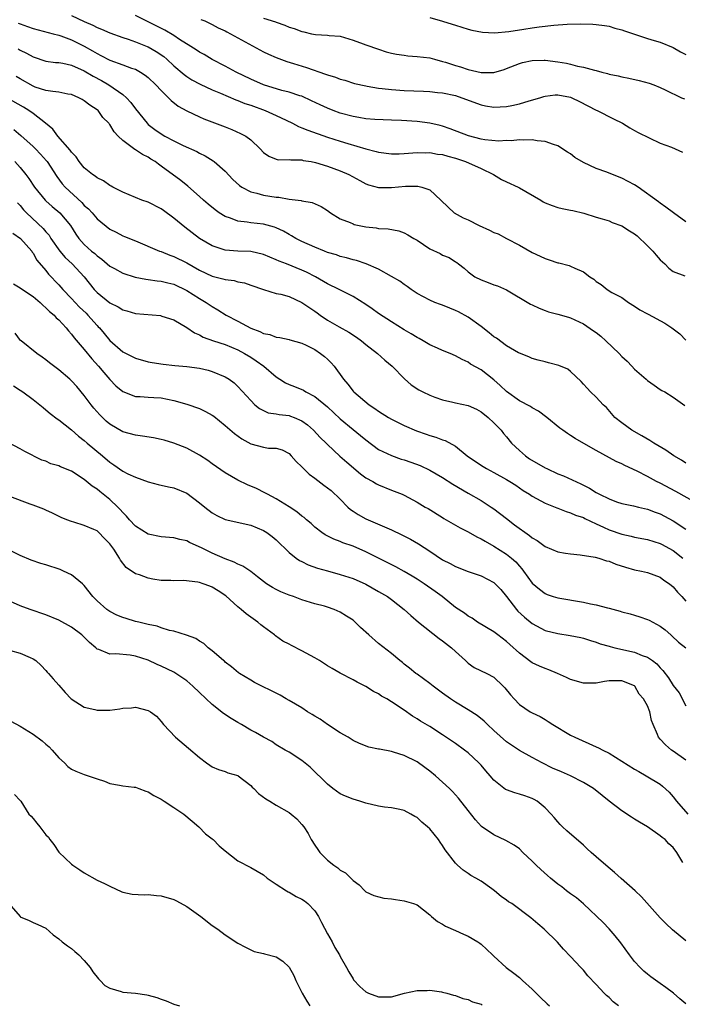
# Model space of a CAD drawing. Units: inches. Extents: x 2562000 to 2565000, y 1536000 to 1539000.
# Drawn here: x 2562849 to 2562952, y 1537083 to 1537237 of the extents above; entities that cross this region are included whole.
import ezdxf

# ---------------------------------------------------------------- set-up
doc = ezdxf.new("R2010")
doc.units = ezdxf.units.IN
doc.header["$MEASUREMENT"] = 0
doc.layers.add('LD25621536_2ft', color=31, linetype='Continuous')

msp = doc.modelspace()

# ---------------------------------------------------------------- linework, layer by layer
at = {"layer": 'LD25621536_2ft'}
for points, elevation in [([(2562848.67, 1537236.67), (2562849, 1537236.53), (2562850.12, 1537236.12), (2562851, 1537235.81), (2562854.13, 1537235), (2562855, 1537234.76), (2562855.35, 1537234.65), (2562857, 1537234.03), (2562859, 1537233.03), (2562860.3, 1537232.3), (2562861, 1537231.88), (2562861.6, 1537231.6), (2562863, 1537230.86), (2562865, 1537230.15), (2562866.37, 1537229.63), (2562867, 1537229.43), (2562867.79, 1537229), (2562868.53, 1537228.53), (2562869, 1537228.15), (2562870.19, 1537227), (2562871, 1537226.11), (2562872.17, 1537225), (2562872.57, 1537224.57), (2562873.69, 1537223.69), (2562875, 1537222.93), (2562877, 1537221.99), (2562877.7, 1537221.7), (2562880.6, 1537220.6), (2562881, 1537220.43), (2562882.03, 1537220.03), (2562883.42, 1537219.42), (2562884.23, 1537219), (2562885, 1537218.43), (2562886.48, 1537217), (2562887, 1537216.44), (2562887.85, 1537215.85), (2562889, 1537215.37), (2562889.29, 1537215.29), (2562891, 1537215.32), (2562891.26, 1537215.26), (2562893, 1537215.27), (2562893.2, 1537215.2), (2562894.43, 1537215), (2562895.14, 1537214.86), (2562897, 1537214.29), (2562899, 1537213.57), (2562900.33, 1537213), (2562902.04, 1537212.04), (2562903, 1537211.53), (2562903.39, 1537211.39), (2562905, 1537210.97), (2562907.02, 1537210.98), (2562909.17, 1537211.17), (2562911.14, 1537211.14), (2562911.75, 1537211), (2562913, 1537210.59), (2562914.72, 1537209), (2562915.86, 1537207.86), (2562916.78, 1537207), (2562918.23, 1537206.23), (2562919, 1537205.91), (2562920.7, 1537205), (2562922.3, 1537204.3), (2562923, 1537203.93), (2562923.69, 1537203.69), (2562925, 1537203), (2562927, 1537201.92), (2562929, 1537200.77), (2562930.23, 1537200.23), (2562931, 1537199.84), (2562931.67, 1537199.67), (2562933, 1537199.2), (2562933.17, 1537199.17), (2562934.77, 1537198.77), (2562935, 1537198.67), (2562935.68, 1537198.32), (2562937, 1537197.77), (2562938.02, 1537197), (2562938.6, 1537196.6), (2562939, 1537196.24), (2562939.77, 1537195.77), (2562940.7, 1537195), (2562941.45, 1537194.55), (2562943, 1537193.75), (2562944.02, 1537193), (2562945, 1537192.41), (2562945.83, 1537191.83), (2562947, 1537191.22), (2562947.13, 1537191.13), (2562949.74, 1537189.74), (2562950.84, 1537189), (2562952.07, 1537188.07), (2562953, 1537187.09)], 7866), ([(2562857, 1537237.85), (2562859, 1537236.91), (2562860.33, 1537236.33), (2562861, 1537235.96), (2562861.7, 1537235.7), (2562863, 1537235.11), (2562865, 1537234.43), (2562865.83, 1537234.17), (2562867, 1537233.75), (2562868.83, 1537233), (2562869, 1537232.93), (2562870.23, 1537232.23), (2562871.41, 1537231.41), (2562871.92, 1537231), (2562873, 1537229.98), (2562874.6, 1537228.6), (2562875, 1537228.31), (2562875.79, 1537227.79), (2562877.1, 1537227.1), (2562879, 1537226.24), (2562880.29, 1537225.71), (2562882.68, 1537224.68), (2562883, 1537224.57), (2562884.11, 1537224.11), (2562885, 1537223.81), (2562887.24, 1537223), (2562889, 1537222.22), (2562890.54, 1537221.46), (2562891.52, 1537221), (2562892.49, 1537220.49), (2562893, 1537220.31), (2562893.91, 1537219.91), (2562897, 1537218.85), (2562899, 1537218.18), (2562900.19, 1537217.81), (2562903, 1537216.99), (2562904.59, 1537216.59), (2562905, 1537216.47), (2562907, 1537216.2), (2562908.21, 1537216.21), (2562909, 1537216.25), (2562910.35, 1537216.35), (2562911, 1537216.43), (2562912.39, 1537216.39), (2562913, 1537216.41), (2562914.18, 1537216.18), (2562915, 1537216.09), (2562915.83, 1537215.83), (2562917, 1537215.53), (2562918.57, 1537215), (2562921, 1537213.92), (2562922.94, 1537213), (2562924.21, 1537212.21), (2562925, 1537211.82), (2562926.8, 1537211), (2562927, 1537210.89), (2562930.33, 1537209), (2562930.73, 1537208.73), (2562931, 1537208.58), (2562932.12, 1537208.12), (2562933, 1537207.82), (2562933.67, 1537207.67), (2562935, 1537207.43), (2562935.34, 1537207.34), (2562937.05, 1537206.95), (2562939, 1537206.33), (2562939.92, 1537206.08), (2562941, 1537205.72), (2562941.5, 1537205.5), (2562943, 1537204.96), (2562944.2, 1537204.2), (2562945, 1537203.71), (2562945.4, 1537203.4), (2562947, 1537201.86), (2562947.86, 1537201), (2562948.37, 1537200.37), (2562949, 1537199.64), (2562949.71, 1537199), (2562950.34, 1537198.34), (2562951, 1537197.8), (2562952.84, 1537197.16)], 7864), ([(2562953, 1537205.61), (2562951.1, 1537207), (2562949.9, 1537207.9), (2562949, 1537208.53), (2562948.74, 1537208.74), (2562945.54, 1537211), (2562945, 1537211.35), (2562943, 1537212.42), (2562942.6, 1537212.59), (2562940.66, 1537213.34), (2562939, 1537213.95), (2562937, 1537214.89), (2562935.66, 1537215.66), (2562935, 1537216.21), (2562934.49, 1537216.49), (2562933, 1537217.48), (2562932.33, 1537217.67), (2562931, 1537218.15), (2562929.77, 1537218.23), (2562929, 1537218.4), (2562927.65, 1537218.35), (2562927, 1537218.43), (2562925.73, 1537218.27), (2562925, 1537218.31), (2562923.79, 1537218.21), (2562921.59, 1537218.41), (2562921, 1537218.52), (2562919.02, 1537219.02), (2562916.15, 1537220.15), (2562915, 1537220.52), (2562914.63, 1537220.63), (2562913, 1537221), (2562911, 1537221.25), (2562908.59, 1537221.41), (2562907, 1537221.5), (2562904.41, 1537221.59), (2562903, 1537221.7), (2562901.9, 1537221.9), (2562901, 1537222.03), (2562899, 1537222.59), (2562897.88, 1537223), (2562897, 1537223.35), (2562895.87, 1537223.87), (2562894.52, 1537224.52), (2562893, 1537225.21), (2562892.7, 1537225.3), (2562891, 1537225.87), (2562889.86, 1537226.14), (2562887, 1537226.99), (2562885, 1537227.89), (2562882.73, 1537229), (2562881, 1537229.93), (2562878.97, 1537230.97), (2562877.73, 1537231.73), (2562877, 1537232.12), (2562876.48, 1537232.48), (2562875.67, 1537233), (2562873.9, 1537234.1), (2562873, 1537234.7), (2562871.56, 1537235.56), (2562868.65, 1537237), (2562867, 1537237.85)], 7862), ([(2562877.23, 1537237.23), (2562877.81, 1537237), (2562879, 1537236.46), (2562879.93, 1537235.93), (2562881, 1537235.44), (2562881.28, 1537235.28), (2562881.85, 1537235), (2562883, 1537234.34), (2562887, 1537232.19), (2562887.8, 1537231.8), (2562889, 1537231.26), (2562890.63, 1537230.63), (2562891.68, 1537230.32), (2562893.7, 1537229.7), (2562896.7, 1537228.7), (2562897, 1537228.56), (2562898.23, 1537228.23), (2562899, 1537227.9), (2562899.72, 1537227.72), (2562901.24, 1537227.24), (2562903, 1537226.83), (2562903.19, 1537226.81), (2562905, 1537226.48), (2562905.56, 1537226.44), (2562907, 1537226.26), (2562909, 1537226.13), (2562912, 1537226), (2562913, 1537225.94), (2562914.18, 1537225.82), (2562915, 1537225.73), (2562917, 1537225.32), (2562917.98, 1537225), (2562921, 1537223.86), (2562921.71, 1537223.71), (2562923, 1537223.49), (2562925, 1537223.61), (2562925.79, 1537223.79), (2562927, 1537224.05), (2562928.52, 1537224.52), (2562930.17, 1537225), (2562930.8, 1537225.2), (2562931, 1537225.24), (2562932.57, 1537225.43), (2562933, 1537225.44), (2562935, 1537225.07), (2562935.18, 1537225), (2562936.4, 1537224.4), (2562937.71, 1537223.71), (2562939, 1537223.07), (2562939.16, 1537223), (2562941.68, 1537221.68), (2562943.09, 1537221), (2562944.26, 1537220.26), (2562945, 1537219.89), (2562945.56, 1537219.56), (2562949, 1537217.9), (2562950.74, 1537217.26), (2562951.35, 1537217), (2562952.47, 1537216.47)], 7860), ([(2562887, 1537237.44), (2562888.86, 1537236.86), (2562889, 1537236.79), (2562890.34, 1537236.34), (2562891, 1537236.04), (2562891.8, 1537235.8), (2562893, 1537235.32), (2562893.28, 1537235.28), (2562894.48, 1537235), (2562895.14, 1537234.86), (2562897, 1537234.78), (2562897.26, 1537234.74), (2562899, 1537234.59), (2562901, 1537234), (2562902.59, 1537233.41), (2562903, 1537233.24), (2562905, 1537232.56), (2562906.19, 1537232.19), (2562907, 1537231.97), (2562907.8, 1537231.8), (2562909, 1537231.62), (2562909.56, 1537231.56), (2562911, 1537231.46), (2562913, 1537231.21), (2562913.73, 1537231), (2562915, 1537230.68), (2562915.46, 1537230.54), (2562917, 1537230.04), (2562917.8, 1537229.8), (2562919, 1537229.4), (2562921, 1537228.94), (2562923, 1537228.96), (2562924.59, 1537229.41), (2562925, 1537229.55), (2562927, 1537230.35), (2562927.5, 1537230.5), (2562929, 1537230.83), (2562930.84, 1537230.84), (2562931, 1537230.85), (2562933, 1537230.61), (2562934.38, 1537230.38), (2562935, 1537230.23), (2562936.05, 1537229.95), (2562937, 1537229.78), (2562938.71, 1537229.29), (2562939, 1537229.23), (2562939.85, 1537229), (2562940.78, 1537228.78), (2562941, 1537228.69), (2562942.42, 1537228.42), (2562943, 1537228.25), (2562944.07, 1537228.07), (2562945.7, 1537227.7), (2562947.26, 1537227.26), (2562948.01, 1537227), (2562949, 1537226.61), (2562949.78, 1537226.22), (2562952.35, 1537225), (2562952.8, 1537224.8)], 7858), ([(2562913, 1537237.51), (2562915, 1537236.96), (2562916.51, 1537236.51), (2562917, 1537236.33), (2562919, 1537235.71), (2562919.56, 1537235.56), (2562921.22, 1537235.22), (2562923.12, 1537235.12), (2562925.33, 1537235.33), (2562927.71, 1537235.71), (2562929, 1537235.9), (2562930.08, 1537236.08), (2562932.35, 1537236.35), (2562934.47, 1537236.47), (2562936.52, 1537236.52), (2562938.49, 1537236.49), (2562939, 1537236.46), (2562940.28, 1537236.28), (2562941, 1537236.16), (2562941.89, 1537235.89), (2562943, 1537235.59), (2562943.43, 1537235.43), (2562947, 1537234.26), (2562948.05, 1537233.95), (2562949, 1537233.66), (2562951, 1537232.84), (2562952.16, 1537232.16), (2562953, 1537231.76)], 7856), ([(2562848.66, 1537232.66), (2562849, 1537232.44), (2562849.98, 1537231.98), (2562851, 1537231.36), (2562853, 1537230.7), (2562854.5, 1537230.5), (2562855, 1537230.48), (2562855.62, 1537230.38), (2562857, 1537230.07), (2562859, 1537229.18), (2562860.36, 1537228.36), (2562861.67, 1537227.67), (2562862.85, 1537227), (2562865, 1537225.51), (2562865.6, 1537225), (2562866.27, 1537224.27), (2562867, 1537223.24), (2562868.8, 1537221), (2562869, 1537220.81), (2562870.03, 1537220.03), (2562871, 1537219.33), (2562871.56, 1537219), (2562873, 1537218.23), (2562874.47, 1537217.53), (2562876.58, 1537216.58), (2562877, 1537216.34), (2562877.9, 1537215.9), (2562879.12, 1537215.12), (2562879.29, 1537215), (2562881, 1537213.49), (2562882.23, 1537212.23), (2562883.25, 1537211.25), (2562883.63, 1537211), (2562885, 1537210.26), (2562885.95, 1537210.05), (2562887, 1537209.74), (2562889, 1537209.44), (2562889.42, 1537209.42), (2562891, 1537209.14), (2562892.91, 1537208.91), (2562893, 1537208.88), (2562894.6, 1537208.6), (2562895.99, 1537207.99), (2562897, 1537207.36), (2562897.48, 1537207), (2562899, 1537206.08), (2562900.53, 1537205.47), (2562901, 1537205.25), (2562901.19, 1537205.19), (2562903, 1537204.8), (2562904.63, 1537204.63), (2562905, 1537204.56), (2562906.48, 1537204.48), (2562908.17, 1537204.17), (2562909, 1537203.89), (2562909.58, 1537203.58), (2562910.5, 1537203), (2562911, 1537202.7), (2562913, 1537201.38), (2562914.62, 1537200.62), (2562915, 1537200.37), (2562916.03, 1537200.03), (2562917, 1537199.35), (2562917.22, 1537199.22), (2562917.47, 1537199), (2562918.35, 1537198.35), (2562919, 1537197.77), (2562920.04, 1537197), (2562921, 1537196.51), (2562922.12, 1537196.12), (2562923, 1537195.75), (2562923.56, 1537195.56), (2562925, 1537194.94), (2562928.72, 1537192.72), (2562929, 1537192.6), (2562930.07, 1537192.07), (2562931, 1537191.75), (2562931.54, 1537191.54), (2562933, 1537191.17), (2562934.67, 1537190.67), (2562935, 1537190.59), (2562937, 1537189.65), (2562938.57, 1537188.57), (2562939, 1537188.27), (2562939.72, 1537187.72), (2562940.5, 1537187), (2562942.56, 1537185), (2562943, 1537184.51), (2562943.82, 1537183.82), (2562944.55, 1537183), (2562945, 1537182.54), (2562946.78, 1537181), (2562947, 1537180.79), (2562948.07, 1537180.07), (2562949, 1537179.4), (2562949.24, 1537179.24), (2562949.7, 1537179), (2562951, 1537178.16), (2562952.87, 1537176.87)], 7868), ([(2562953, 1537167.86), (2562952.31, 1537168.31), (2562951.14, 1537169), (2562949.87, 1537169.87), (2562948.01, 1537171), (2562947.4, 1537171.4), (2562946.14, 1537172.14), (2562944.59, 1537173), (2562943, 1537174.14), (2562941.93, 1537175), (2562940.58, 1537176.58), (2562940.08, 1537177), (2562939, 1537178.17), (2562938.09, 1537179), (2562937.57, 1537179.57), (2562937, 1537180.21), (2562936.65, 1537180.65), (2562935, 1537182.18), (2562934.56, 1537182.56), (2562933.14, 1537183.14), (2562931.56, 1537183.56), (2562931, 1537183.68), (2562929.94, 1537183.94), (2562929, 1537184.2), (2562928.46, 1537184.46), (2562927, 1537185.06), (2562926.87, 1537185.13), (2562925, 1537186.21), (2562923.39, 1537187.39), (2562923, 1537187.63), (2562922.26, 1537188.26), (2562921, 1537189.23), (2562919, 1537190.67), (2562917.5, 1537191.5), (2562917, 1537191.75), (2562916.1, 1537192.1), (2562915, 1537192.57), (2562914.67, 1537192.67), (2562913.78, 1537193), (2562913, 1537193.33), (2562911, 1537194.41), (2562910.08, 1537195), (2562909.46, 1537195.46), (2562909, 1537195.77), (2562908.29, 1537196.29), (2562907, 1537197.06), (2562905, 1537198.19), (2562903.03, 1537199.03), (2562901.52, 1537199.52), (2562901, 1537199.64), (2562899.96, 1537199.96), (2562899, 1537200.18), (2562898.41, 1537200.41), (2562897, 1537200.82), (2562896.54, 1537201), (2562895, 1537201.64), (2562893, 1537202.53), (2562892.04, 1537203), (2562891.39, 1537203.39), (2562891, 1537203.59), (2562890.11, 1537204.11), (2562889, 1537204.63), (2562888.74, 1537204.74), (2562887, 1537205.23), (2562885, 1537205.44), (2562884.46, 1537205.54), (2562883, 1537205.7), (2562881.83, 1537206.17), (2562881, 1537206.42), (2562880.09, 1537207), (2562879.45, 1537207.45), (2562878.36, 1537208.36), (2562877.62, 1537209), (2562877, 1537209.57), (2562875.18, 1537211.18), (2562874.06, 1537212.06), (2562871, 1537214.31), (2562870.58, 1537214.58), (2562870.08, 1537215), (2562869.41, 1537215.41), (2562869, 1537215.68), (2562868.1, 1537216.1), (2562867, 1537216.85), (2562866.89, 1537216.89), (2562865, 1537218.32), (2562864.29, 1537219), (2562863.65, 1537219.65), (2562863, 1537220.78), (2562862.89, 1537220.89), (2562862.83, 1537221), (2562861.92, 1537221.92), (2562861.14, 1537223), (2562861, 1537223.12), (2562859.84, 1537223.84), (2562859, 1537224.53), (2562858.69, 1537224.69), (2562858.15, 1537225), (2562857, 1537225.47), (2562856.44, 1537225.56), (2562855, 1537225.86), (2562854.06, 1537225.94), (2562853, 1537226.14), (2562851.34, 1537226.66), (2562851, 1537226.78), (2562849, 1537227.92), (2562848.33, 1537228.33)], 7870), ([(2562955, 1537161.43), (2562951.43, 1537163.43), (2562949, 1537164.72), (2562948.42, 1537165), (2562947, 1537165.78), (2562945.41, 1537166.59), (2562943.49, 1537167.49), (2562943, 1537167.75), (2562942.13, 1537168.13), (2562939, 1537169.82), (2562937.07, 1537170.93), (2562935.69, 1537171.69), (2562935, 1537172.21), (2562934.49, 1537172.49), (2562933.8, 1537173), (2562933.31, 1537173.31), (2562931.26, 1537175), (2562929.99, 1537175.99), (2562929, 1537176.5), (2562928.72, 1537176.72), (2562927, 1537177.59), (2562925, 1537179.06), (2562924.01, 1537180.01), (2562923, 1537180.89), (2562921, 1537182.43), (2562919.36, 1537183.36), (2562919, 1537183.65), (2562918.05, 1537184.05), (2562917, 1537184.64), (2562916.15, 1537185), (2562915, 1537185.46), (2562914.18, 1537185.82), (2562913, 1537186.38), (2562911.94, 1537187), (2562911.33, 1537187.33), (2562911, 1537187.48), (2562910.08, 1537188.08), (2562909, 1537188.68), (2562907, 1537189.94), (2562905, 1537191.26), (2562903.99, 1537191.99), (2562903, 1537192.65), (2562901, 1537193.9), (2562898.85, 1537195), (2562897, 1537195.91), (2562895.13, 1537197), (2562893.72, 1537197.72), (2562893, 1537198.05), (2562890.61, 1537199), (2562889.44, 1537199.45), (2562889, 1537199.65), (2562887, 1537200.48), (2562885, 1537200.93), (2562883, 1537201.02), (2562881, 1537201.18), (2562880.72, 1537201.28), (2562879, 1537201.84), (2562877.02, 1537203), (2562875.86, 1537203.86), (2562874.73, 1537204.73), (2562873, 1537206.17), (2562871.38, 1537207.38), (2562871, 1537207.64), (2562869, 1537208.65), (2562867.97, 1537209), (2562865, 1537210.23), (2562863.48, 1537211), (2562863.18, 1537211.18), (2562863, 1537211.25), (2562861.99, 1537211.99), (2562861, 1537212.45), (2562860.71, 1537212.71), (2562860.29, 1537213), (2562859, 1537214.04), (2562858.22, 1537215), (2562857.74, 1537215.74), (2562857, 1537216.48), (2562856.79, 1537216.79), (2562854.84, 1537219), (2562854.07, 1537220.07), (2562852.95, 1537221), (2562851, 1537222.52), (2562850.33, 1537223), (2562849.5, 1537223.5), (2562847, 1537224.93)], 7872), ([(2562848.01, 1537220.01), (2562849.1, 1537219.1), (2562851, 1537217.36), (2562851.37, 1537217), (2562852.17, 1537216.17), (2562853.11, 1537215.11), (2562853.2, 1537215), (2562854.7, 1537212.7), (2562855.54, 1537211.54), (2562856, 1537211), (2562858.6, 1537208.6), (2562859, 1537208.16), (2562859.63, 1537207.63), (2562860.21, 1537207), (2562861, 1537206.07), (2562863, 1537204.44), (2562863.96, 1537203.96), (2562865, 1537203.4), (2562865.3, 1537203.3), (2562867, 1537202.61), (2562870.77, 1537201), (2562871, 1537200.93), (2562872.38, 1537200.38), (2562873, 1537200.19), (2562875, 1537199.17), (2562877, 1537198.02), (2562879, 1537197.08), (2562880.67, 1537196.67), (2562881, 1537196.56), (2562882.4, 1537196.4), (2562883, 1537196.21), (2562884.05, 1537196.05), (2562885, 1537195.7), (2562887, 1537195), (2562889, 1537194.4), (2562889.7, 1537194.3), (2562891, 1537193.9), (2562893, 1537192.99), (2562895, 1537191.61), (2562895.37, 1537191.37), (2562895.88, 1537191), (2562897, 1537190.22), (2562898.81, 1537189.19), (2562900.34, 1537188.34), (2562901.54, 1537187.54), (2562902.3, 1537187), (2562903, 1537186.43), (2562904.83, 1537185), (2562905.96, 1537183.96), (2562907.11, 1537183), (2562909.02, 1537181.02), (2562910.09, 1537180.09), (2562911.3, 1537179.3), (2562911.88, 1537179), (2562913, 1537178.47), (2562913.8, 1537178.2), (2562915, 1537177.75), (2562916.58, 1537177.42), (2562917, 1537177.31), (2562919, 1537176.87), (2562920.29, 1537176.29), (2562921, 1537175.89), (2562922.12, 1537175), (2562923, 1537174.16), (2562924.12, 1537173), (2562924.51, 1537172.51), (2562925, 1537171.98), (2562925.78, 1537171), (2562927, 1537169.83), (2562927.93, 1537169), (2562928.56, 1537168.56), (2562931, 1537167.13), (2562931.26, 1537167), (2562933, 1537166.21), (2562933.89, 1537165.89), (2562936.61, 1537164.61), (2562937, 1537164.4), (2562937.94, 1537163.94), (2562939, 1537163.27), (2562939.18, 1537163.18), (2562939.5, 1537163), (2562941, 1537162.26), (2562942.17, 1537161.83), (2562943, 1537161.56), (2562944.81, 1537161.19), (2562945.59, 1537161), (2562947, 1537160.69), (2562948.2, 1537160.2), (2562949, 1537159.93), (2562951, 1537158.85), (2562953, 1537157.53)], 7874), ([(2562848.13, 1537215), (2562849, 1537214.08), (2562849.86, 1537213), (2562850.35, 1537212.35), (2562851.21, 1537211), (2562852.86, 1537209), (2562853, 1537208.87), (2562854, 1537208), (2562855.18, 1537207), (2562856.85, 1537205), (2562857.67, 1537203.67), (2562858.12, 1537203), (2562859, 1537202.03), (2562860.14, 1537201), (2562860.62, 1537200.62), (2562861, 1537200.27), (2562861.75, 1537199.75), (2562863, 1537198.65), (2562863.73, 1537198.28), (2562865, 1537197.57), (2562866.96, 1537196.96), (2562868.63, 1537196.63), (2562869, 1537196.59), (2562870.38, 1537196.38), (2562871, 1537196.33), (2562872.04, 1537196.04), (2562873, 1537195.82), (2562875, 1537194.86), (2562877, 1537193.62), (2562878.06, 1537193), (2562879, 1537192.34), (2562879.85, 1537191.85), (2562881.17, 1537191), (2562883, 1537190.05), (2562885, 1537188.98), (2562886.45, 1537188.45), (2562887, 1537188.14), (2562888, 1537188), (2562889, 1537187.54), (2562889.53, 1537187.53), (2562891, 1537187.17), (2562891.13, 1537187.13), (2562893, 1537186.63), (2562893.68, 1537186.32), (2562895, 1537185.63), (2562895.91, 1537185), (2562896.52, 1537184.52), (2562897, 1537184.11), (2562897.56, 1537183.56), (2562898.04, 1537183), (2562899.48, 1537181), (2562900.19, 1537180.19), (2562901, 1537179.11), (2562901.11, 1537179), (2562903.52, 1537177), (2562904.42, 1537176.42), (2562905, 1537175.99), (2562906.56, 1537175), (2562907, 1537174.74), (2562909, 1537173.75), (2562910.91, 1537172.91), (2562912.41, 1537172.41), (2562913, 1537172.19), (2562913.94, 1537171.94), (2562915, 1537171.53), (2562915.41, 1537171.41), (2562917, 1537170.51), (2562918.83, 1537169), (2562920.12, 1537168.12), (2562921.32, 1537167.32), (2562921.87, 1537167), (2562923, 1537166.42), (2562925, 1537165.3), (2562925.5, 1537165), (2562926.42, 1537164.42), (2562927, 1537163.99), (2562927.6, 1537163.6), (2562928.58, 1537163), (2562929, 1537162.69), (2562929.66, 1537162.34), (2562931, 1537161.59), (2562932.86, 1537160.86), (2562933, 1537160.82), (2562934.28, 1537160.28), (2562935, 1537160.12), (2562935.74, 1537159.74), (2562937, 1537159.34), (2562937.22, 1537159.22), (2562939, 1537158.36), (2562940.15, 1537157.85), (2562941, 1537157.44), (2562943, 1537156.77), (2562944.44, 1537156.44), (2562945, 1537156.3), (2562947, 1537155.92), (2562949, 1537155.31), (2562949.2, 1537155.2), (2562951, 1537154.19), (2562952.55, 1537153)], 7876), ([(2562848.58, 1537208.58), (2562849, 1537208.13), (2562849.49, 1537207.49), (2562849.96, 1537207), (2562852.56, 1537204.56), (2562853, 1537204.03), (2562853.49, 1537203.49), (2562853.79, 1537203), (2562855.16, 1537201), (2562856.01, 1537200.01), (2562857.1, 1537199), (2562858.99, 1537197), (2562860.56, 1537195), (2562861, 1537194.53), (2562863, 1537192.92), (2562864.3, 1537192.3), (2562865, 1537191.81), (2562865.65, 1537191.65), (2562867, 1537191.24), (2562870.92, 1537190.92), (2562871.14, 1537190.86), (2562873, 1537190.26), (2562875, 1537189.09), (2562876.22, 1537188.22), (2562877, 1537187.92), (2562877.57, 1537187.57), (2562879.17, 1537187), (2562881, 1537186.39), (2562883, 1537185.56), (2562884.05, 1537185), (2562885, 1537184.44), (2562885.88, 1537183.88), (2562887.05, 1537183), (2562889, 1537181.35), (2562889.58, 1537181), (2562890.44, 1537180.44), (2562891, 1537180.17), (2562891.85, 1537179.85), (2562893.25, 1537179.25), (2562893.64, 1537179), (2562895, 1537178.3), (2562897, 1537176.64), (2562899, 1537174.81), (2562901, 1537173.14), (2562902.18, 1537172.18), (2562903, 1537171.49), (2562905, 1537170.02), (2562907, 1537169.04), (2562908.51, 1537168.51), (2562909, 1537168.37), (2562910.02, 1537168.02), (2562911.49, 1537167.49), (2562913, 1537166.77), (2562915, 1537165.62), (2562916.59, 1537164.59), (2562919, 1537163.15), (2562921, 1537162.01), (2562922.6, 1537161), (2562923, 1537160.73), (2562925, 1537159.21), (2562926.24, 1537158.24), (2562928.55, 1537156.55), (2562929, 1537156.17), (2562929.75, 1537155.75), (2562931, 1537154.82), (2562933, 1537154.02), (2562934.19, 1537153.81), (2562935, 1537153.69), (2562936.49, 1537153.51), (2562938.85, 1537153.15), (2562939.41, 1537153), (2562940.6, 1537152.6), (2562941, 1537152.52), (2562942.07, 1537152.07), (2562943.58, 1537151.58), (2562945, 1537151.19), (2562946.05, 1537151), (2562947, 1537150.79), (2562949, 1537150.05), (2562949.58, 1537149.58), (2562950.45, 1537149), (2562951, 1537148.53), (2562951.7, 1537147.7), (2562952.37, 1537147), (2562953, 1537146.27)], 7878), ([(2562847.81, 1537203.81), (2562849.02, 1537203), (2562850.78, 1537201), (2562850.86, 1537200.86), (2562851, 1537200.7), (2562851.6, 1537199.6), (2562853, 1537197.97), (2562853.41, 1537197.41), (2562855, 1537195.74), (2562855.64, 1537195), (2562857, 1537193.62), (2562857.57, 1537193), (2562858.27, 1537192.27), (2562859.29, 1537191.29), (2562859.57, 1537191), (2562861, 1537189.36), (2562861.18, 1537189.18), (2562861.35, 1537189), (2562862.11, 1537188.11), (2562863, 1537187.04), (2562865, 1537185.29), (2562867, 1537184.27), (2562869, 1537183.71), (2562869.59, 1537183.59), (2562871.32, 1537183.32), (2562873.13, 1537183.13), (2562875, 1537182.98), (2562877, 1537182.71), (2562878.38, 1537182.38), (2562879, 1537182.21), (2562881, 1537181.37), (2562881.63, 1537181), (2562882.4, 1537180.4), (2562883, 1537179.87), (2562885, 1537177.66), (2562885.66, 1537177), (2562886.39, 1537176.39), (2562887, 1537176.08), (2562887.75, 1537175.75), (2562889, 1537175.58), (2562889.47, 1537175.47), (2562891, 1537175.29), (2562891.22, 1537175.22), (2562891.78, 1537175), (2562893, 1537174.46), (2562893.86, 1537173.86), (2562894.81, 1537173), (2562895.88, 1537171.88), (2562896.8, 1537171), (2562897, 1537170.79), (2562898.95, 1537168.95), (2562900, 1537168), (2562902.18, 1537166.18), (2562903, 1537165.58), (2562904.08, 1537165), (2562904.64, 1537164.64), (2562905, 1537164.46), (2562907, 1537163.65), (2562908.68, 1537163), (2562909, 1537162.85), (2562911, 1537161.77), (2562912.29, 1537161), (2562912.75, 1537160.75), (2562915, 1537159.34), (2562915.2, 1537159.2), (2562917, 1537158.18), (2562917.74, 1537157.74), (2562919, 1537157.11), (2562920.36, 1537156.36), (2562921, 1537156.05), (2562921.64, 1537155.64), (2562923, 1537154.88), (2562925, 1537153.61), (2562925.76, 1537153), (2562926.43, 1537152.43), (2562927, 1537151.75), (2562927.36, 1537151.36), (2562927.64, 1537151), (2562929, 1537149.11), (2562930.14, 1537148.14), (2562931, 1537147.47), (2562931.33, 1537147.33), (2562932.27, 1537147), (2562933, 1537146.78), (2562937, 1537146.15), (2562938.11, 1537145.89), (2562939, 1537145.73), (2562940.74, 1537145.26), (2562941, 1537145.21), (2562942.73, 1537144.73), (2562943, 1537144.63), (2562944.28, 1537144.28), (2562945, 1537144.07), (2562945.82, 1537143.82), (2562947, 1537143.43), (2562947.29, 1537143.29), (2562949, 1537142.39), (2562949.78, 1537141.78), (2562950.65, 1537141), (2562950.84, 1537140.84), (2562951.87, 1537139.87), (2562953, 1537138.97)], 7880), ([(2562847.91, 1537195.91), (2562849, 1537195.26), (2562849.36, 1537195), (2562851, 1537193.9), (2562852.08, 1537193), (2562852.54, 1537192.54), (2562853, 1537192.16), (2562853.56, 1537191.56), (2562854.27, 1537191), (2562854.6, 1537190.6), (2562855, 1537190.25), (2562856.18, 1537189), (2562856.54, 1537188.54), (2562857, 1537188.04), (2562857.43, 1537187.43), (2562859, 1537185.62), (2562860.17, 1537184.17), (2562861.24, 1537183), (2562862.03, 1537182.03), (2562863, 1537180.92), (2562863.95, 1537179.95), (2562865, 1537179.06), (2562867, 1537178.3), (2562867.73, 1537178.27), (2562869, 1537178.16), (2562869.87, 1537178.13), (2562871, 1537178.05), (2562873, 1537177.66), (2562875, 1537177.1), (2562877, 1537176.41), (2562877.96, 1537175.96), (2562879, 1537175.37), (2562879.22, 1537175.22), (2562881, 1537173.77), (2562882.48, 1537172.48), (2562883.64, 1537171.64), (2562885, 1537170.88), (2562887, 1537170.35), (2562887.79, 1537170.21), (2562889, 1537170.21), (2562889.94, 1537169.94), (2562891, 1537169.37), (2562891.35, 1537169), (2562892.12, 1537168.12), (2562893, 1537167.31), (2562893.13, 1537167.13), (2562894.15, 1537166.15), (2562895, 1537165.52), (2562896.42, 1537164.42), (2562897, 1537164.02), (2562897.56, 1537163.56), (2562899, 1537162.22), (2562900.19, 1537161), (2562900.61, 1537160.61), (2562901, 1537160.34), (2562901.82, 1537159.82), (2562903, 1537159.15), (2562907, 1537157.42), (2562908.64, 1537156.64), (2562909.97, 1537155.97), (2562911.25, 1537155.25), (2562913, 1537154.11), (2562915, 1537152.76), (2562916.17, 1537152.17), (2562917, 1537151.7), (2562919, 1537150.94), (2562921, 1537150.25), (2562923, 1537149.2), (2562923.23, 1537149), (2562924.09, 1537148.09), (2562925, 1537147.02), (2562926.54, 1537145), (2562926.74, 1537144.74), (2562927.78, 1537143.78), (2562929, 1537142.77), (2562931, 1537141.71), (2562933, 1537141.21), (2562934.94, 1537140.94), (2562936.61, 1537140.61), (2562937, 1537140.51), (2562938.13, 1537140.13), (2562939, 1537139.9), (2562939.64, 1537139.64), (2562941, 1537139.26), (2562941.19, 1537139.19), (2562941.89, 1537139), (2562945, 1537138.29), (2562946.19, 1537137.81), (2562947, 1537137.55), (2562947.78, 1537137), (2562948.48, 1537136.48), (2562949, 1537135.85), (2562949.42, 1537135.42), (2562950.28, 1537134.28), (2562951, 1537133.11), (2562951.96, 1537131.96), (2562953, 1537129.92)], 7882), ([(2562953, 1537121.43), (2562951, 1537122.85), (2562950.76, 1537123), (2562949.8, 1537123.8), (2562949, 1537124.73), (2562948.72, 1537125), (2562948.55, 1537125.45), (2562947.9, 1537127), (2562947.65, 1537127.65), (2562947.39, 1537129), (2562947, 1537129.91), (2562946.4, 1537131), (2562945.72, 1537131.73), (2562945.04, 1537133), (2562945, 1537133.03), (2562943, 1537133.84), (2562941.82, 1537133.82), (2562941, 1537133.83), (2562940.27, 1537133.73), (2562939, 1537133.47), (2562938.52, 1537133.48), (2562937, 1537133.44), (2562935, 1537134.05), (2562934.37, 1537134.37), (2562932.94, 1537135), (2562931.57, 1537135.57), (2562931, 1537135.76), (2562930.12, 1537136.12), (2562929, 1537136.66), (2562928.79, 1537136.79), (2562927, 1537138.13), (2562925.49, 1537139.49), (2562925, 1537139.98), (2562923.61, 1537141), (2562923, 1537141.47), (2562920.47, 1537143), (2562919.61, 1537143.61), (2562919, 1537143.92), (2562918.4, 1537144.4), (2562917, 1537145.31), (2562914.91, 1537147), (2562913.82, 1537147.82), (2562912.13, 1537149), (2562911, 1537149.73), (2562910.21, 1537150.21), (2562909, 1537150.91), (2562907.66, 1537151.66), (2562906.35, 1537152.35), (2562903, 1537154), (2562901, 1537154.86), (2562899.41, 1537155.41), (2562899, 1537155.62), (2562897.98, 1537155.98), (2562896.66, 1537156.66), (2562896.14, 1537157), (2562895, 1537157.87), (2562894.43, 1537158.43), (2562893.73, 1537159), (2562893.34, 1537159.34), (2562893, 1537159.57), (2562892.23, 1537160.23), (2562891, 1537161.02), (2562889, 1537162.29), (2562887.62, 1537163), (2562887.23, 1537163.23), (2562885.89, 1537163.89), (2562884.49, 1537164.49), (2562883, 1537165.2), (2562881, 1537166.37), (2562879, 1537167.77), (2562878.29, 1537168.3), (2562877, 1537169.13), (2562875, 1537170.23), (2562873, 1537171), (2562871.47, 1537171.47), (2562871, 1537171.58), (2562869.83, 1537171.83), (2562868.09, 1537172.09), (2562867, 1537172.23), (2562865, 1537172.77), (2562863, 1537173.95), (2562862.44, 1537174.44), (2562861.42, 1537175.42), (2562860.48, 1537176.48), (2562860.05, 1537177), (2562859, 1537178.43), (2562857.82, 1537179.82), (2562857, 1537180.74), (2562856.72, 1537181), (2562855, 1537182.46), (2562853.55, 1537183.55), (2562853, 1537184.03), (2562852.42, 1537184.42), (2562851.58, 1537185), (2562849.11, 1537187), (2562849.05, 1537187.06), (2562848.17, 1537188.17)], 7884), ([(2562847.95, 1537179.95), (2562849, 1537179.25), (2562849.41, 1537179), (2562851, 1537177.81), (2562852.03, 1537177), (2562852.55, 1537176.55), (2562853, 1537176.2), (2562853.64, 1537175.64), (2562854.78, 1537174.78), (2562855, 1537174.63), (2562857, 1537173.08), (2562858.1, 1537172.1), (2562859, 1537171.42), (2562859.46, 1537171), (2562861.84, 1537169), (2562863, 1537167.99), (2562863.61, 1537167.61), (2562865, 1537166.62), (2562865.79, 1537166.21), (2562867, 1537165.67), (2562869, 1537164.93), (2562870.52, 1537164.52), (2562872.15, 1537164.15), (2562873, 1537164.01), (2562875, 1537163.17), (2562877, 1537161.66), (2562877.81, 1537161), (2562879, 1537160.09), (2562879.7, 1537159.7), (2562881, 1537159.03), (2562885, 1537158.15), (2562887, 1537157.33), (2562887.53, 1537157), (2562888.38, 1537156.38), (2562889, 1537155.86), (2562891, 1537153.9), (2562892.13, 1537153), (2562892.64, 1537152.64), (2562893, 1537152.48), (2562893.97, 1537151.97), (2562895.46, 1537151.46), (2562897, 1537151.02), (2562899, 1537150.46), (2562901, 1537149.81), (2562903, 1537148.92), (2562905, 1537147.8), (2562906.39, 1537147), (2562907, 1537146.56), (2562909, 1537145), (2562910.04, 1537144.04), (2562911.21, 1537143), (2562914.47, 1537140.47), (2562915, 1537140.1), (2562916.4, 1537139), (2562917, 1537138.44), (2562918.58, 1537137), (2562918.78, 1537136.78), (2562919, 1537136.61), (2562919.94, 1537135.94), (2562921.88, 1537135), (2562923, 1537134.41), (2562924.48, 1537133), (2562924.72, 1537132.72), (2562925.62, 1537131.62), (2562926.17, 1537131), (2562927, 1537130.13), (2562928.67, 1537129), (2562929, 1537128.81), (2562930.24, 1537128.24), (2562931, 1537127.76), (2562931.49, 1537127.49), (2562932.24, 1537127), (2562935, 1537125.35), (2562935.68, 1537125), (2562939, 1537123.53), (2562939.36, 1537123.36), (2562940.01, 1537123), (2562941, 1537122.51), (2562943, 1537121.29), (2562945, 1537120.01), (2562945.64, 1537119.64), (2562946.82, 1537119), (2562949, 1537117.66), (2562949.38, 1537117.38), (2562950.4, 1537116.4), (2562951, 1537115.71), (2562951.52, 1537115), (2562953.34, 1537113)], 7886), ([(2562952.55, 1537105.45), (2562951.61, 1537107), (2562951, 1537107.75), (2562950.34, 1537108.34), (2562949.75, 1537109), (2562949.32, 1537109.32), (2562949, 1537109.61), (2562947, 1537111.03), (2562945.74, 1537111.74), (2562945, 1537112.21), (2562944.49, 1537112.49), (2562943, 1537113.51), (2562941.02, 1537115.02), (2562939.91, 1537115.91), (2562938.58, 1537117), (2562937, 1537117.94), (2562934.96, 1537118.96), (2562933.59, 1537119.59), (2562932.19, 1537120.19), (2562930.53, 1537121), (2562929, 1537121.83), (2562927, 1537122.95), (2562925.75, 1537123.75), (2562925, 1537124.3), (2562923, 1537126.08), (2562921.99, 1537127), (2562921.5, 1537127.5), (2562920.41, 1537128.41), (2562919, 1537129.3), (2562917, 1537130.49), (2562916.23, 1537131), (2562915, 1537131.89), (2562913.51, 1537133), (2562913, 1537133.43), (2562911, 1537134.86), (2562910.79, 1537135), (2562909.83, 1537135.83), (2562909, 1537136.46), (2562908.71, 1537136.71), (2562908.3, 1537137), (2562907, 1537138.11), (2562905, 1537139.68), (2562903.48, 1537141), (2562902.18, 1537142.18), (2562901.34, 1537143), (2562901, 1537143.29), (2562899.95, 1537143.95), (2562899, 1537144.57), (2562898.04, 1537145), (2562897, 1537145.34), (2562896.52, 1537145.48), (2562895, 1537145.87), (2562893, 1537146.5), (2562891.69, 1537147), (2562891, 1537147.23), (2562889.73, 1537147.73), (2562889, 1537148.09), (2562888.41, 1537148.41), (2562887.48, 1537149), (2562887, 1537149.35), (2562886.09, 1537150.09), (2562885, 1537150.91), (2562883.75, 1537151.75), (2562883, 1537152.05), (2562882.4, 1537152.4), (2562881, 1537152.89), (2562879, 1537153.77), (2562877.43, 1537154.57), (2562875.46, 1537155.46), (2562875, 1537155.71), (2562873.94, 1537155.94), (2562873, 1537156.17), (2562871, 1537156.33), (2562869, 1537156.78), (2562867, 1537158.01), (2562866.07, 1537159), (2562865.58, 1537159.58), (2562865, 1537160.13), (2562864.61, 1537160.61), (2562864.25, 1537161), (2562863, 1537162.19), (2562861.42, 1537163.42), (2562861, 1537163.78), (2562860.25, 1537164.25), (2562859, 1537165.3), (2562857, 1537166.6), (2562855.3, 1537167.3), (2562855, 1537167.46), (2562853.77, 1537167.77), (2562853, 1537168.15), (2562852.35, 1537168.35), (2562849.69, 1537169.69), (2562849, 1537170.1), (2562847.09, 1537171.09)], 7888), ([(2562953, 1537093.17), (2562950.92, 1537094.92), (2562949.88, 1537095.88), (2562949, 1537096.78), (2562946.06, 1537100.06), (2562945.1, 1537101), (2562942.92, 1537102.92), (2562941.87, 1537103.87), (2562940.49, 1537105), (2562939, 1537106.32), (2562938.2, 1537107), (2562937.59, 1537107.59), (2562937, 1537108.12), (2562934.39, 1537110.39), (2562933.74, 1537111), (2562933.38, 1537111.38), (2562933, 1537111.79), (2562932.45, 1537112.46), (2562931.97, 1537113), (2562931, 1537113.99), (2562929.76, 1537115), (2562929.28, 1537115.28), (2562929, 1537115.41), (2562927.85, 1537115.85), (2562927, 1537116.12), (2562926.3, 1537116.3), (2562925, 1537116.77), (2562924.84, 1537116.84), (2562923, 1537118.29), (2562922.43, 1537119), (2562921.77, 1537119.77), (2562921, 1537120.66), (2562920.68, 1537121), (2562919, 1537122.55), (2562918.42, 1537123), (2562917, 1537124.05), (2562915, 1537125.41), (2562913, 1537126.67), (2562911.53, 1537127.53), (2562911, 1537127.9), (2562910.31, 1537128.31), (2562909, 1537129.24), (2562907, 1537130.56), (2562906.29, 1537131), (2562905.45, 1537131.45), (2562905, 1537131.78), (2562904.17, 1537132.17), (2562903, 1537132.96), (2562901.62, 1537133.62), (2562901, 1537134.01), (2562899, 1537135.01), (2562897.74, 1537135.74), (2562897, 1537136.15), (2562895.76, 1537137), (2562895, 1537137.44), (2562893, 1537138.52), (2562891.36, 1537139.36), (2562891, 1537139.57), (2562890.05, 1537140.05), (2562888.87, 1537140.87), (2562888.73, 1537141), (2562887, 1537142.25), (2562886.58, 1537142.58), (2562886.11, 1537143), (2562884.3, 1537144.3), (2562883.52, 1537145), (2562883, 1537145.41), (2562881.11, 1537147.11), (2562879.92, 1537147.92), (2562879, 1537148.49), (2562878.61, 1537148.61), (2562877.6, 1537149), (2562877, 1537149.2), (2562876.75, 1537149.25), (2562874.51, 1537149.49), (2562873, 1537149.46), (2562872.51, 1537149.49), (2562871, 1537149.53), (2562869.72, 1537149.72), (2562869, 1537149.86), (2562867.61, 1537150.39), (2562867, 1537150.57), (2562865.56, 1537151.56), (2562864.67, 1537152.67), (2562864.49, 1537153), (2562863.6, 1537154.4), (2562863, 1537155.25), (2562862.11, 1537156.11), (2562861.29, 1537157), (2562861, 1537157.27), (2562860.49, 1537157.51), (2562859, 1537158.13), (2562857.36, 1537158.64), (2562857, 1537158.72), (2562856.29, 1537159), (2562855.37, 1537159.37), (2562854.05, 1537160.05), (2562853, 1537160.5), (2562852.67, 1537160.67), (2562851.86, 1537161), (2562851, 1537161.28), (2562850.53, 1537161.47), (2562847.35, 1537162.65)], 7890), ([(2562953, 1537083.34), (2562952.09, 1537084.09), (2562951.1, 1537085), (2562949.89, 1537085.89), (2562949, 1537086.5), (2562947.54, 1537087.54), (2562947, 1537087.96), (2562946.44, 1537088.44), (2562945.87, 1537089), (2562945, 1537089.94), (2562944.19, 1537091), (2562942.86, 1537092.86), (2562941.98, 1537093.98), (2562941.04, 1537095.04), (2562940.07, 1537096.07), (2562937, 1537098.99), (2562935.93, 1537099.93), (2562935, 1537100.52), (2562934.36, 1537101), (2562933.6, 1537101.6), (2562933, 1537102.03), (2562931.83, 1537103), (2562931.41, 1537103.41), (2562930.33, 1537104.33), (2562929.59, 1537105), (2562929, 1537105.63), (2562927.54, 1537107), (2562927, 1537107.54), (2562926.16, 1537108.16), (2562924.89, 1537108.89), (2562923, 1537109.73), (2562921.07, 1537111.07), (2562920.11, 1537112.11), (2562919, 1537113.56), (2562917.49, 1537115.49), (2562916.54, 1537116.54), (2562916.07, 1537117), (2562913.89, 1537119), (2562913, 1537119.71), (2562911.23, 1537121), (2562911, 1537121.15), (2562909, 1537122.14), (2562907.3, 1537122.7), (2562907, 1537122.78), (2562905.13, 1537123.13), (2562905, 1537123.17), (2562903.46, 1537123.46), (2562902.01, 1537124.01), (2562901, 1537124.5), (2562900.7, 1537124.7), (2562900.22, 1537125), (2562899, 1537125.71), (2562897, 1537127.02), (2562895.84, 1537127.84), (2562895, 1537128.31), (2562894.59, 1537128.59), (2562893.9, 1537129), (2562893, 1537129.59), (2562891, 1537130.77), (2562890.56, 1537131), (2562889.6, 1537131.6), (2562888.27, 1537132.27), (2562886.74, 1537133), (2562885.58, 1537133.58), (2562885, 1537133.92), (2562883.25, 1537135), (2562883.1, 1537135.1), (2562882, 1537136), (2562881, 1537136.77), (2562880.89, 1537136.89), (2562880.73, 1537137), (2562879, 1537138.52), (2562878.38, 1537139), (2562877.67, 1537139.67), (2562877, 1537140.02), (2562876.45, 1537140.45), (2562874.96, 1537140.96), (2562873, 1537141.58), (2562872.29, 1537141.71), (2562871, 1537142.14), (2562870.38, 1537142.38), (2562869, 1537142.66), (2562867.51, 1537143), (2562867, 1537143.13), (2562865.56, 1537143.56), (2562865, 1537143.74), (2562864.1, 1537144.1), (2562863, 1537144.67), (2562862.5, 1537145), (2562861, 1537146.35), (2562860.34, 1537147), (2562859, 1537148.73), (2562858.74, 1537149), (2562857, 1537150.38), (2562855.76, 1537151), (2562855.23, 1537151.23), (2562853, 1537151.95), (2562852.19, 1537152.19), (2562850.7, 1537152.7), (2562849, 1537153.45), (2562847, 1537154.39)], 7892), ([(2562942.48, 1537083), (2562941.66, 1537083.66), (2562941, 1537084.33), (2562940.62, 1537084.62), (2562940.24, 1537085), (2562939, 1537086.37), (2562937.7, 1537087.7), (2562937, 1537088.59), (2562936.59, 1537089), (2562935, 1537090.71), (2562933.87, 1537091.87), (2562932.97, 1537092.97), (2562930.88, 1537095), (2562929.85, 1537095.85), (2562928.8, 1537096.8), (2562925.79, 1537099), (2562925.29, 1537099.29), (2562925, 1537099.52), (2562924.13, 1537100.13), (2562923.11, 1537101), (2562922.7, 1537101.3), (2562921, 1537102.49), (2562920.21, 1537103), (2562919.42, 1537103.42), (2562919, 1537103.72), (2562918.22, 1537104.22), (2562917.34, 1537105), (2562917, 1537105.3), (2562915.41, 1537107.41), (2562915, 1537108.07), (2562914.61, 1537108.61), (2562914.36, 1537109), (2562913, 1537110.67), (2562912.64, 1537111), (2562911.73, 1537111.73), (2562911, 1537112.45), (2562910.63, 1537112.63), (2562910.05, 1537113), (2562909, 1537113.57), (2562908.3, 1537113.7), (2562907, 1537113.97), (2562905.92, 1537114.08), (2562905, 1537114.21), (2562903, 1537114.69), (2562902.05, 1537115), (2562901, 1537115.31), (2562899.8, 1537115.8), (2562899, 1537116.17), (2562897.84, 1537117), (2562897, 1537117.66), (2562894.31, 1537120.31), (2562893, 1537121.39), (2562891, 1537122.67), (2562890.41, 1537123), (2562889, 1537123.84), (2562888.32, 1537124.32), (2562887, 1537125.03), (2562885.76, 1537125.76), (2562885, 1537126.13), (2562883.55, 1537127), (2562883, 1537127.29), (2562881.95, 1537127.95), (2562880.74, 1537128.74), (2562879, 1537130.12), (2562877, 1537131.98), (2562875.96, 1537133), (2562875, 1537133.83), (2562873, 1537135.16), (2562871, 1537136.14), (2562870.38, 1537136.38), (2562869, 1537137.05), (2562867, 1537137.71), (2562866.16, 1537137.84), (2562863.95, 1537138.05), (2562863, 1537138.02), (2562861.29, 1537138.71), (2562861, 1537138.8), (2562860.79, 1537139), (2562859.81, 1537139.81), (2562858.61, 1537141), (2562857, 1537142.22), (2562855, 1537143.31), (2562853, 1537144.14), (2562850.52, 1537145), (2562849, 1537145.57), (2562847, 1537146.44)], 7894), ([(2562847.45, 1537138.55), (2562849, 1537138.14), (2562850.53, 1537137.47), (2562851, 1537137.28), (2562851.43, 1537137), (2562852.24, 1537136.24), (2562853, 1537135.45), (2562853.19, 1537135.19), (2562853.38, 1537135), (2562854.13, 1537134.13), (2562855, 1537133.14), (2562855.99, 1537131.99), (2562856.96, 1537131), (2562859, 1537129.72), (2562860.63, 1537129.37), (2562861, 1537129.26), (2562862.76, 1537129.24), (2562863, 1537129.25), (2562864.57, 1537129.43), (2562865, 1537129.55), (2562866.37, 1537129.63), (2562867, 1537129.72), (2562869, 1537129.2), (2562869.34, 1537129), (2562870.28, 1537128.28), (2562871, 1537127.49), (2562871.38, 1537127), (2562873.26, 1537125), (2562875.28, 1537123.28), (2562877, 1537121.84), (2562878.07, 1537121), (2562878.62, 1537120.62), (2562879, 1537120.41), (2562879.96, 1537119.96), (2562881, 1537119.63), (2562881.45, 1537119.45), (2562883, 1537119.02), (2562883.04, 1537119), (2562885, 1537117.48), (2562885.23, 1537117.23), (2562885.51, 1537117), (2562886.21, 1537116.21), (2562887.36, 1537115.36), (2562888, 1537115), (2562889, 1537114.4), (2562891, 1537113.24), (2562891.33, 1537113), (2562892.23, 1537112.23), (2562893, 1537111.37), (2562893.28, 1537111), (2562893.96, 1537109.95), (2562894.47, 1537109), (2562895, 1537108.15), (2562895.48, 1537107.48), (2562895.83, 1537107), (2562897, 1537105.78), (2562898, 1537105), (2562898.61, 1537104.61), (2562899, 1537104.21), (2562899.81, 1537103.81), (2562901, 1537102.59), (2562901.95, 1537101.95), (2562902.84, 1537101), (2562903, 1537100.85), (2562904.27, 1537100.27), (2562905.83, 1537099.83), (2562907, 1537099.77), (2562907.62, 1537099.63), (2562909, 1537099.45), (2562910.45, 1537099), (2562911, 1537098.8), (2562913, 1537097.25), (2562913.26, 1537097), (2562914.18, 1537096.18), (2562915, 1537095.77), (2562915.47, 1537095.46), (2562917, 1537094.81), (2562918.24, 1537094.24), (2562919, 1537093.91), (2562920.52, 1537093), (2562920.81, 1537092.81), (2562921, 1537092.66), (2562922.81, 1537091), (2562923, 1537090.8), (2562924.94, 1537089), (2562926.13, 1537088.13), (2562927, 1537087.44), (2562927.46, 1537087), (2562929, 1537085.63), (2562929.59, 1537085), (2562930.3, 1537084.3), (2562931.34, 1537083.34), (2562931.68, 1537083)], 7896), ([(2562847.5, 1537127.5), (2562849, 1537126.75), (2562851, 1537125.51), (2562852.43, 1537124.43), (2562853, 1537123.91), (2562853.5, 1537123.5), (2562853.99, 1537123), (2562855, 1537121.8), (2562855.89, 1537121), (2562856.44, 1537120.44), (2562857, 1537120.02), (2562857.7, 1537119.7), (2562859, 1537119.18), (2562859.15, 1537119.15), (2562861, 1537118.51), (2562862.14, 1537118.14), (2562863, 1537117.78), (2562864.49, 1537117.51), (2562865, 1537117.4), (2562866.78, 1537117.22), (2562867, 1537117.18), (2562867.54, 1537117), (2562868.59, 1537116.59), (2562869, 1537116.49), (2562869.88, 1537115.88), (2562871, 1537115.32), (2562871.46, 1537115), (2562873, 1537114.02), (2562874.56, 1537113), (2562875.87, 1537111.87), (2562876.92, 1537111), (2562877.93, 1537109.93), (2562879, 1537109.11), (2562879.12, 1537109), (2562880.05, 1537108.05), (2562881, 1537107.24), (2562883, 1537105.69), (2562885, 1537104.65), (2562887, 1537103.48), (2562887.59, 1537103), (2562889, 1537102.04), (2562890.58, 1537101), (2562890.84, 1537100.84), (2562891, 1537100.79), (2562892.12, 1537100.12), (2562893, 1537099.71), (2562893.42, 1537099.42), (2562893.92, 1537099), (2562895, 1537097.87), (2562895.58, 1537097), (2562896.05, 1537096.05), (2562897, 1537094.3), (2562897.75, 1537093), (2562898.15, 1537092.15), (2562898.88, 1537091), (2562899, 1537090.75), (2562899.98, 1537089), (2562900.32, 1537088.32), (2562901, 1537087.22), (2562901.09, 1537087.09), (2562902.05, 1537086.05), (2562903, 1537085.19), (2562903.42, 1537085), (2562905, 1537084.41), (2562907, 1537084.43), (2562909.03, 1537085), (2562911, 1537085.43), (2562912.57, 1537085.43), (2562913, 1537085.49), (2562914.81, 1537085.19), (2562915, 1537085.17), (2562915.67, 1537085), (2562916.69, 1537084.69), (2562917, 1537084.64), (2562918.15, 1537084.15), (2562919, 1537084.03), (2562919.65, 1537083.65), (2562921, 1537083.27), (2562921.15, 1537083.15)], 7898), ([(2562848.08, 1537116.08), (2562849, 1537115.13), (2562849.06, 1537115), (2562850.31, 1537113), (2562850.69, 1537112.69), (2562851, 1537112.3), (2562851.6, 1537111.6), (2562852.03, 1537111), (2562853, 1537109.77), (2562853.38, 1537109.38), (2562853.63, 1537109), (2562854.23, 1537108.23), (2562855, 1537107.03), (2562857, 1537105.16), (2562857.2, 1537105), (2562858.3, 1537104.3), (2562859, 1537103.79), (2562861, 1537102.68), (2562862.17, 1537102.17), (2562863, 1537101.71), (2562864.85, 1537100.85), (2562865, 1537100.8), (2562866.46, 1537100.46), (2562868.36, 1537100.36), (2562869, 1537100.4), (2562870.26, 1537100.26), (2562871, 1537100.22), (2562873, 1537099.63), (2562873.43, 1537099.43), (2562875, 1537098.55), (2562877.21, 1537097), (2562879, 1537095.6), (2562879.86, 1537095), (2562881, 1537094.12), (2562883, 1537092.82), (2562884.17, 1537092.17), (2562885, 1537091.77), (2562885.54, 1537091.54), (2562887, 1537091.21), (2562887.15, 1537091.15), (2562889, 1537090.68), (2562890.01, 1537090.01), (2562891, 1537089.09), (2562891.75, 1537087.75), (2562892.08, 1537087), (2562893.07, 1537085), (2562893.77, 1537083.77), (2562894.25, 1537083)], 7900), ([(2562847.21, 1537099), (2562848.97, 1537096.97), (2562849, 1537096.95), (2562850.37, 1537096.37), (2562851, 1537096.03), (2562851.75, 1537095.75), (2562853, 1537095.15), (2562854.14, 1537094.14), (2562855, 1537093.52), (2562855.54, 1537093), (2562856.39, 1537092.39), (2562857, 1537091.99), (2562857.52, 1537091.52), (2562858.14, 1537091), (2562859, 1537090.13), (2562859.89, 1537089), (2562860.32, 1537088.32), (2562861.23, 1537087.23), (2562861.48, 1537087), (2562862.21, 1537086.21), (2562863, 1537085.76), (2562864.74, 1537085.26), (2562865, 1537085.16), (2562867, 1537085.01), (2562868.75, 1537084.75), (2562869, 1537084.7), (2562870.33, 1537084.33), (2562871, 1537084.05), (2562871.8, 1537083.8), (2562873, 1537083.27), (2562873.88, 1537083)], 7902)]:
    msp.add_lwpolyline(points, dxfattribs=dict(at, elevation=elevation))

doc.saveas('drawing.dxf')
